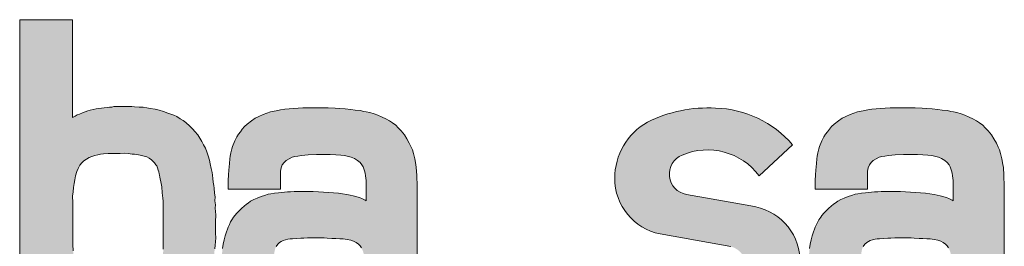
# Model space of a CAD drawing. Units: millimetres. Extents: x 6129 to 9697, y 2564 to 4503.
# Drawn here: x 8521 to 8652, y 4430 to 4460 of the extents above; entities that cross this region are included whole.
import ezdxf

# ---------------------------------------------------------------- set-up
doc = ezdxf.new("R2010")
doc.units = ezdxf.units.MM
doc.header["$LTSCALE"] = 8
doc.layers.add('AM_0N', color=7, linetype='Continuous', lineweight=50)
doc.layers.add('Schriftzug', color=50, linetype='Continuous', lineweight=0)

# ---------------------------------------------------------------- blocks, each defined once
blk = doc.blocks.new('mageba logo_DWG New')
at = {"layer": 'Schriftzug'}
h = blk.add_hatch(color=256, dxfattribs=at)
h.paths.add_polyline_path([(135.2759972038039, -31.04268189626964), (128.4688689287686, -31.04268189626964), (128.4688689287686, 11.06500753814544), (135.5238046657432, 11.06500753814544), (135.5238046657432, -1.94208821781649), (135.8565861024254, -1.763199149427237), (136.1378950907165, -1.609865402784635), (136.4192040790113, -1.482088794055016), (136.8155956927294, -1.341533616370725), (137.2119873064512, -1.188199869728123), (137.5572290386044, -1.060423260998505), (137.8768989020427, -0.9837554795922188), (138.2605045814016, -0.8815341926092515), (138.6696821294827, -0.8048682273729355), (139.0277097959952, -0.7409790149249602), (139.3601686658567, -0.6898683714316576), (139.7181994044331, -0.6643130496886442), (140.1529488212309, -0.6259791589836823), (140.4470468159489, -0.5748685154940176), (140.7411417386029, -0.5493131937473663), (141.0096647925347, -0.4982007340877317), (141.5083500252586, -0.4982007340877317), (141.8663807638368, -0.4598686595527397), (142.2627693054947, -0.4598686595527397), (142.5952281753525, -0.4726454123410804), (142.914898038789, -0.4726454123410804), (143.4007942650896, -0.4982007340877317), (143.7588250036679, -0.523757872000715), (144.371053757277, -0.5504573805628752), (144.9056329969826, -0.5806966035816004), (145.3998637355144, -0.6411714172754728), (145.843660383618, -0.7318836378144624), (146.4992759106426, -0.8528350813721772), (147.0540232568019, -0.963706783924863), (147.6087736750269, -1.135053300171421), (148.2240407008812, -1.356794889103185), (148.5972351520977, -1.487824257495959), (148.9906007818317, -1.639013107902429), (149.3922271942429, -1.828890002070693), (149.8466501150397, -2.104103254911024), (150.259762978334, -2.351794274381973), (150.6177937169123, -2.627007527225942), (151.1272987624197, -3.108630265654938), (151.5266395585022, -3.493928819629218), (151.81581917722, -3.796662489668961), (152.1876189109425, -4.250764810902183), (152.4630264624502, -4.677344898762385), (152.7384340139579, -5.145208336674841), (152.9725315079613, -5.558027307852171), (153.2066290019648, -6.025890745768265), (153.4135110724965, -6.526677705292968), (153.5833440396236, -7.035822677091346), (153.7531800788147, -7.629824538798857), (153.850229682932, -8.11472364709698), (153.9958025530796, -8.7208484405528), (154.0928490851329, -9.254237459681462), (154.1656355202067, -9.630033814570197), (154.2020302737728, -10.06644482821139), (154.262685124324, -10.52709807300926), (154.3354715593978, -10.98775313397709), (154.3718632409, -11.36076348477582), (154.4426835544, -11.99768506530017), (154.5017009943258, -12.51665914670593), (154.4780921751171, -13.0120430018178), (154.5371096150448, -13.57819571963773), (154.5253067414724, -13.99101469081506), (154.5972483586811, -14.88919952586366), (154.5697042242591, -15.82501539400255), (154.5421631619029, -16.59568696490896), (154.5421631619029, -17.33883448627603), (154.5972483586811, -17.94436357611994), (154.5421631619029, -18.49484275071882), (154.5119002499923, -18.90750916365141), (154.4684520352748, -19.42852643580409), (154.4032781771712, -19.84099851859355), (154.4032781771712, -20.21005325211445), (154.3598299624573, -20.69850660422162), (154.2837963547208, -21.11097868701472), (154.262070711331, -21.54516126061208), (154.1968968532274, -21.95763334340518), (154.1317229951237, -22.35925018079433), (154.0882747804098, -22.77172226358744), (154.003015761602, -23.19083062991558), (153.9682614907215, -23.60758342433837), (153.8292444071994, -24.12852260120053), (153.7597389375005, -24.42372098377382), (153.6605880409516, -24.76309769066575), (153.5425255125119, -25.08894030206648), (153.4300879350139, -25.34736669975246), (153.2895378910762, -25.68444595216351), (153.1602346769541, -25.95410717468621), (153.0140627541405, -26.21253538854216), (152.8341595580787, -26.55523205337158), (152.6862764950856, -26.82619910180438), (152.535296790611, -27.07927869633204), (152.4232770139461, -27.28368857924579), (152.2333343095997, -27.55136836078964), (152.0092978283355, -27.82391547673251), (151.8388350878922, -28.04779288105783), (151.5807079017795, -28.32520733139245), (151.4015880822808, -28.49684080242878), (151.2142289845651, -28.69392062503539), (151.1304107642245, -28.83680231591279), (150.9578436592838, -28.9451967631976), (150.8592334461646, -29.07329846627545), (150.6620130199299, -29.19647290136345), (150.5042379077659, -29.3442836764043), (150.3070174815311, -29.47731264747199), (149.9618863437154, -29.6891724578818), (149.705501018434, -29.86654502469537), (149.4540463574122, -30.00450126375654), (149.0171464951436, -30.22203478783922), (148.5214135168426, -30.48152182854392), (148.0807595911938, -30.6781022045252), (147.6479762959698, -30.82750394408868), (147.1443726872458, -30.96117765535018), (146.6722454560913, -31.07126295648413), (146.2079888553635, -31.14989583334682), (145.5470095029195, -31.22066469605124), (144.9004903602399, -31.27644289528689), (144.3069489777772, -31.35882071376182), (143.548532941033, -31.39177147791634), (142.7571444310815, -31.40824776807858), (141.718442403675, -31.4411985322331), (140.9930019121966, -31.40824776807858), (139.8553793931133, -31.30939365944505), (139.311298256489, -31.21053955080788), (138.6682935561221, -31.06225838785394), (137.9923163825497, -30.9469298052245), (137.3328239095463, -30.78217416827829), (137.0016245863226, -30.67144775929046), (136.740253299613, -30.59149271099886), (136.5215529951838, -30.50087674744282), (136.2815171996153, -30.36761893900984), (136.041481404045, -30.25035068730358), (135.7961125037073, -30.08511013308453), (135.5240719353951, -29.88255637545444), (135.2680337534548, -29.71731582123539)])
h.paths.add_polyline_path([(135.5323265739407, -13.26759621927704), (135.5106869483679, -12.41574731796936), (135.5736366314432, -11.83910985333569), (135.6470774163517, -11.27295713551575), (135.7205212733261, -10.71728916450957), (135.814947333969, -10.22452604205682), (135.9244541614971, -9.689991019942681), (136.0765828182666, -9.129408494136442), (136.276254752338, -8.7208484405528), (136.475926686413, -8.30278618788725), (136.7516629488691, -7.979738661422743), (137.0178880982148, -7.694696298975032), (137.3506726069591, -7.466661682548875), (137.7405084340571, -7.248129265208263), (138.1018170659463, -7.124611574075971), (138.4916498209805, -7.001093882943678), (138.8624664939198, -6.8870765747306), (139.2427912079038, -6.830068828709045), (139.6516431170967, -6.792061848525918), (140.2411447341401, -6.744556301593548), (140.7165529306694, -6.735054102504364), (141.2644157792583, -6.724732810947899), (141.8467072598414, -6.724732810947899), (142.4132605516388, -6.709006598812266), (142.9168641603628, -6.724732810947899), (143.4676792633763, -6.803365687810583), (143.7666956340927, -6.834818112085486), (144.0657089327433, -6.88199856466963), (144.5063628583939, -6.944903413223074), (145.0571779614074, -7.070714926496294), (145.4034058264151, -7.180800227630243), (145.7024191250639, -7.353792193491245), (146.0313297598968, -7.565581173286773), (146.2665792782591, -7.783031153572665), (146.4312511762546, -7.988726884526841), (146.5959230742519, -8.217931114144449), (146.7253092341289, -8.394241221772972), (146.8370525249447, -8.641076825384516), (146.91350700558, -8.934927610156592), (146.9899645582791, -9.175886089102278), (147.0722989712431, -9.45210549987678), (147.1134677137579, -9.61666135816995), (147.1487534518783, -9.863496961785131), (147.20168513112, -10.08094694207102), (147.2735560908368, -10.50268875424808), (147.406668665506, -11.18678897119025), (147.4637199838617, -11.9659039143371), (147.5397843122446, -12.669008529454), (147.5968325585327, -13.06806820011479), (147.5968325585327, -13.50513303479238), (147.5968325585327, -19.44285419738662), (147.5994714623321, -19.75247296619273), (147.5605361110429, -19.98592158405154), (147.5345802342035, -20.18694612691979), (147.5216007597519, -20.44633327829797), (147.4761741352049, -20.75111195525096), (147.4437300571735, -20.95213831429282), (147.424262381528, -21.12722432364171), (147.3853270302388, -21.30231033299424), (147.3444931428021, -21.51884677999624), (147.2997669490651, -21.82612087391317), (147.2494495971023, -22.05517980996592), (147.2047234033635, -22.32893286248873), (147.1376356487908, -22.5300572946835), (147.0815274543802, -22.71714092008551), (146.9991131677252, -22.93886616349118), (146.9230396231469, -23.12891740994019), (146.8216092543953, -23.31263385699276), (146.7201758135816, -23.50901990283091), (146.5616879823483, -23.71807554745465), (146.4158785632007, -23.87645098076973), (146.2890882982138, -24.04116302964758), (146.1115813128199, -24.23754907548573), (145.9578367498834, -24.36292470806802), (145.763755974036, -24.48683287565655), (145.5858526922602, -24.58919037535452), (145.3540346704576, -24.70770996788269), (145.0629165787504, -24.82623137658084), (144.8418815049517, -24.88549117284492), (144.4806803953361, -24.99323543142964), (144.1302591616623, -25.06327056164082), (143.8660984399685, -25.07943265447102), (143.3352333268012, -25.11322793746513), (143.1005767169736, -25.13344190456337), (142.8456905593939, -25.16174327466797), (142.5058403012426, -25.18600003518804), (141.8512969248914, -25.19284336205237), (141.2021204460216, -25.17842842432947), (140.2788481873831, -25.16401167043659), (139.5719691123868, -25.14959673271369), (139.0959065660209, -25.0919315333158), (138.6775496878436, -25.04868490398076), (138.2014871414758, -24.87569293811976), (137.9129649446586, -24.74594941777104), (137.6100163307965, -24.55854251418714), (137.3070677169308, -24.39996730222265), (137.0906745332868, -24.1693137693037), (136.9241194594724, -23.99320888883449), (136.7060888652031, -23.63772457420055), (136.4651068736275, -23.25930748664905), (136.2929790739763, -22.88088858293122), (136.1437995995693, -22.52540608446361), (136.0749454076431, -22.21579094799745), (135.9372431679221, -21.86030663335987), (135.9028176079919, -21.55069149689371), (135.8110150908215, -21.21814358751362), (135.7536381335849, -20.86265927287604), (135.6847839416587, -20.42690571261483), (135.6319966494684, -20.14628753919169), (135.5821616117028, -19.6607327936872), (135.5323265739407, -18.85147488451184)], flags=16)
h = blk.add_hatch(color=256, dxfattribs=at)
h.paths.add_polyline_path([(181.4397200721105, -11.14053658124612), (181.3982041862546, -9.61462361593658), (181.318140029296, -8.603643754780933), (181.245356666288, -8.189070363816427), (181.1216231059334, -7.432653907715576), (180.95422014219, -6.724111680963688), (180.7868171784467, -6.222258629910357), (180.6339727305422, -5.887689323819359), (180.37922788795, -5.359796033750172), (180.0589804763022, -4.777938897826971), (179.731452270702, -4.26153832867567), (179.3093075364304, -3.737867632811685), (178.9017182459174, -3.316020482794556), (178.5741900403336, -2.981451176707196), (178.1520453060621, -2.646883686786168), (177.7444560155654, -2.385046522686025), (177.2677268311018, -2.130486749971169), (176.7582402179833, -1.890469046851649), (176.1905256856298, -1.635905641800491), (175.7028722381692, -1.454076194910158), (175.1133245401543, -1.286790633777855), (174.6547850523129, -1.192239030806377), (174.298145959161, -1.126780647868145), (173.8832789467815, -1.024955285847682), (173.1663603634988, -0.952221327686857), (172.5840903873723, -0.872217242816987), (171.8198620037219, -0.792211341777147), (171.1284139110139, -0.7267511426653073), (170.4958480873793, -0.6903859797530458), (169.5569359460369, -0.6540190006744524), (168.5670766794137, -0.6467470577954373), (167.5626588969499, -0.6394732987464522), (166.2161574651036, -0.6612927597234375), (165.5756626418115, -0.6976597388056689), (164.9497201902232, -0.7267511426653073), (164.3850070653334, -0.7776638236755389), (163.7809008514832, -0.8503977818363637), (163.2350225568553, -0.9304018667062337), (162.6381971369483, -1.046774746828305), (161.8885211250144, -1.206784732738015), (161.4008707496214, -1.366796534817695), (160.9132203742301, -1.541354038829013), (160.3455058418767, -1.788643684831186), (159.8542181415742, -2.043207089882344), (159.3520092503422, -2.385050155025965), (158.7915755119429, -2.821443006967456), (158.4349333467253, -3.156012313058454), (158.1292413788542, -3.497853562028467), (157.8744996083278, -3.832422868123103), (157.623398234773, -4.175718868904369), (157.3904927019757, -4.53210763597599), (157.1430255812702, -5.026686927976698), (156.8227781696223, -5.80492284506181), (156.7208808469986, -6.1249446330512), (156.5971472866458, -6.626797684104531), (156.5170862017512, -7.070466111268615), (156.4734137262931, -7.46322004124886), (156.4151888791275, -8.052632442504546), (156.327847000277, -8.939967480655469), (156.2914553187729, -9.58728481569051), (156.2259496776533, -10.32915556986336), (156.2407863793342, -11.49286984170976), (163.2051098603515, -11.49286984170976), (163.2051098603515, -9.66728890056038), (163.2232995569721, -9.099979282738786), (163.3106414358226, -8.656310855574702), (163.4562081618387, -8.256283166545472), (163.7182307263174, -7.907168158522836), (163.980250218734, -7.652604753471678), (164.3732840654538, -7.419860809401143), (164.7663179121737, -7.230757603458187), (165.1084015615488, -7.143477943369362), (165.5087131301589, -7.070745801378507), (166.0036412274385, -6.998013659387652), (166.4549029933914, -6.939827219328436), (166.8988839653921, -6.903462056416174), (168.0088302512486, -6.874368836386566), (168.9113507111069, -6.852549375405943), (169.8575405743359, -6.874368836386566), (170.6035700451685, -6.896188297367189), (171.2513456624074, -6.947100978377421), (171.7681099974252, -6.998013659387652), (172.2994328482728, -7.114386539506086), (172.6560750134904, -7.23803136251081), (173.063664303987, -7.41258886651849), (173.493086760147, -7.674424214452301), (173.8133372438569, -7.921713860454474), (174.0753598083393, -8.256283166545472), (174.2172830653144, -8.496300869664992), (174.3337358317131, -8.779955678575789), (174.4065191947211, -9.04179284267957), (174.4865833516815, -9.36181463066896), (174.5375304769605, -9.689110177710972), (174.5884806743052, -10.01640572475299), (174.6321500776976, -10.33642932891598), (174.6321500776976, -13.01806178770858), (174.4793056297949, -12.93078212761975), (174.1299411864675, -12.76349838265742), (173.7369104118079, -12.59621282152875), (173.3948236903689, -12.48711551662927), (172.9144510368624, -12.35619693457556), (172.499584024481, -12.2543715725551), (172.0774392901949, -12.18891318961323), (171.5024470359676, -12.10163352952441), (170.9274547817295, -12.02890138753719), (170.276041839561, -11.97071494747433), (169.6646579038243, -11.91253032358509), (168.9368212016543, -11.86888958545387), (168.2963233063201, -11.83252442254525), (167.5903197698426, -11.79615744346302), (167.1063128634851, -11.78888368441403), (166.4075870488905, -11.76706422343341), (165.7015835124112, -11.77433798248239), (165.0319747294889, -11.79615744346665), (164.5661575197701, -11.81070496156462), (164.1512905073905, -11.83979636542426), (163.7546224078214, -11.86888958545387), (163.3543108392114, -11.89798280548348), (162.9394438268173, -11.94889548649371), (162.4226764197538, -12.00708192655657), (161.9204706005876, -12.08708782759641), (161.5711061572601, -12.15981996958726), (161.0761780599769, -12.30528425356533), (160.635840557019, -12.45074853754704), (160.0972399842867, -12.65439926158797), (159.6678144560592, -12.83623052464827), (159.2383889278353, -13.07624641160146), (158.9035860724107, -13.32353605759999), (158.6706774675476, -13.48354604351334), (158.364985499682, -13.73810763239453), (158.0665712536902, -13.99267103744569), (157.7536015639307, -14.3199665844877), (157.3969593987131, -14.66180964962768), (157.1349368342344, -14.98183143762071), (156.9748146644415, -15.20002786359328), (156.7326099910115, -15.57219369554878), (156.5797624710431, -15.83402904347895), (156.4050817854113, -16.17587210862257), (156.2595150593952, -16.52498711664521), (156.1576177367697, -16.794096223628), (156.0193287326438, -17.15048499069962), (155.8373703251236, -17.69597514754059), (155.6990782489302, -18.21964765957455), (155.5899032044181, -18.7796871506871), (155.4952836036828, -19.38336193142095), (155.4297779625631, -20.04522678455396), (155.3642753935073, -20.88892108457731), (155.3351614338899, -21.34713339750306), (155.3278806399376, -21.76898054751291), (155.3351614338899, -22.17628199559476), (155.356994599555, -22.57630968462763), (155.3861085591707, -23.00543059368647), (155.4225002406747, -23.46364109044225), (155.466172716131, -23.98004165959355), (155.51711984141, -24.46734719254528), (155.5607892448024, -24.76554951956132), (155.6262948859221, -25.10011882564868), (155.7136367647709, -25.46378135177292), (155.8009755715539, -25.76925743783431), (155.9247091319048, -26.22019417553747), (156.1139483333791, -26.72932098563979), (156.2667927812836, -27.04934277362918), (156.419640301252, -27.3257256396646), (156.630712668386, -27.66029494575196), (156.849062757412, -27.95849545659803), (157.1183630437808, -28.30761046461703), (157.3731078863675, -28.5985390325659), (157.6205719350128, -28.88219565766121), (157.8753167775321, -29.11493960174266), (158.1373362700178, -29.3549554886813), (158.4357505160042, -29.60951889373246), (158.7778341653793, -29.86408229878361), (159.170868012101, -30.11137194478579), (159.428973693759, -30.26410635547654), (159.8074520966766, -30.44593761851866), (160.1568134679692, -30.61322317966915), (160.5862389961949, -30.78778068368047), (161.0374976900803, -30.93324496766218), (161.5688205409315, -31.05688979066326), (161.9036233963543, -31.11507623072248), (162.318493480805, -31.21690159274294), (162.7115242554555, -31.2896337347338), (163.1627860214139, -31.33327265669504), (163.4830334330618, -31.36963963577364), (163.7596114413136, -31.40600479868226), (164.2436214197296, -31.44236814542455), (164.6948801136023, -31.46418760640518), (165.2407584082393, -31.49328082643478), (165.9467619447187, -31.50782834453639), (166.4744382544704, -31.50782834453639), (167.0057611053126, -31.52237404646439), (167.4934145527441, -31.52964780551702), (168.0611260130536, -31.53691974839603), (168.5487794605178, -31.551467266494), (168.8690268721657, -31.551467266494), (169.16016339626, -31.53691974839603), (169.5095247675272, -31.52964780551702), (169.8297752512335, -31.50055458548377), (170.1427449409966, -31.46418760640518), (170.3974867115248, -31.44964190447354), (170.6376730382781, -31.40600298251593), (170.8887744118292, -31.37690976248268), (171.281805186487, -31.31872332242347), (171.6166111139719, -31.27508440046222), (172.0897060455864, -31.19507849942602), (172.5700786990928, -31.10779883933355), (172.9558348239261, -30.97688207345345), (173.2469682759547, -30.86050919333502), (173.6836715260706, -30.69322544837269), (174.0111997316708, -30.53321364628937), (174.2877777399281, -30.41684258234091), (174.4691893198833, -30.29368630894896), (174.4691893198833, -31.31229953072398), (181.4397200721105, -31.31229953072398)])
h.paths.add_polyline_path([(162.49236006922, -23.31538172152068), (162.4054943604406, -22.91608776498833), (162.3446889787083, -22.51679380845235), (162.2838835969742, -22.07409884817389), (162.2665110696307, -21.65744412690401), (162.2404507425854, -21.44043547581896), (162.2471386280013, -21.28391980012384), (162.2459059142584, -21.27587198944093), (162.2756166701693, -20.8305058071528), (162.3350211902816, -20.29624684281225), (162.416701253409, -19.80650945883099), (162.5058095696113, -19.41323610435575), (162.6394689718454, -19.10158504182255), (162.8548084372087, -18.80477571685697), (163.1072738076, -18.58216781504962), (163.3300415260383, -18.42634228378301), (163.5750817154258, -18.30019659530808), (163.8646760629126, -18.20373438197203), (164.2136749305118, -18.12211209002999), (164.5181227120738, -18.0775905096707), (164.8225674215719, -18.06274877210308), (165.3969544790125, -18.02533567936189), (165.9077006387852, -17.99916285996733), (166.3267733080829, -17.97953188329484), (166.8309728973909, -17.96644456551803), (167.4006535513345, -17.95335906390392), (167.9244959240095, -17.95335906390392), (168.441788654196, -17.95335906390392), (169.0245655210365, -17.96644456551439), (169.4174457645058, -17.99261920107892), (170.0787999088789, -18.03187933825393), (170.5989066505572, -18.03991407234207), (171.1225862037936, -18.06898549833932), (171.5492837383317, -18.09805874050289), (172.1117511837365, -18.17558557010852), (172.577242754578, -18.27249456115533), (172.965152396946, -18.38878389747697), (173.3142680030141, -18.553528637407), (173.6052017708244, -18.78610912621662), (173.8379475562451, -19.02838069575228), (174.0222038683532, -19.29003442672547), (174.1482721980738, -19.58075958369591), (174.2355526356241, -19.79395972723796), (174.3131345640977, -20.11375812637198), (174.3450133821771, -20.41000080644153), (174.3971309642056, -20.80929476297388), (174.4231912912528, -21.22594948424376), (174.4492516183, -21.58184243702635), (174.4492516183, -21.89433256988923), (174.4318790909565, -22.22418528365961), (174.379758436864, -22.56271565554198), (174.3441747084435, -22.8596648255625), (174.2679567768118, -23.126234927513), (174.172685898302, -23.4023253902451), (174.0297795805418, -23.70697511916296), (173.8773467893443, -23.92594341719087), (173.7058610512686, -24.14490989905244), (173.4962632753122, -24.36387819708398), (173.2390331321694, -24.57332613433027), (172.9722765155857, -24.7542111730545), (172.7245728458802, -24.86845550246289), (172.4197041914176, -24.97317947108604), (172.0957856621444, -25.07790343970919), (171.8099730266222, -25.14454596519499), (171.5051074442217, -25.20166812989919), (171.1618502660331, -25.23652950442192), (170.8852845460278, -25.27768935494532), (170.6616781538578, -25.3129720808065), (170.3968815147273, -25.34825299049407), (170.0143971390789, -25.36001268833206), (169.5907225164556, -25.37765314317585), (169.1312798415165, -25.38351210614564), (168.4330424852451, -25.39212619832688), (167.8382507723509, -25.39212619832688), (167.3210379158591, -25.39212619832688), (166.726246202963, -25.37489801396805), (165.7090609185252, -25.36628392179045), (165.1487500627227, -25.34044164525403), (164.5367148492078, -25.27152890782963), (164.1746689217289, -25.21123026258283), (163.8039997079068, -25.10786115644441), (163.5367730653852, -24.98726386595081), (163.381609208438, -24.86666657545356), (163.2092049229414, -24.74606928495996), (163.0109399946195, -24.55655925703832), (162.8832496145988, -24.38305876370578), (162.7008334694019, -24.03584710137511), (162.6139677606225, -23.77543744654031)], flags=16)
h = blk.add_hatch(color=256, dxfattribs=at)
edge = h.paths.add_edge_path()
edge.add_arc((220.776030275767, -14.80463786274049), 14.12039458204889, 40.86696779307292, 88.30991098597067)
edge.add_arc((220.197443730056, -18.86940583322212), 18.20623178182958, 86.86699300861318, 116.3231055238706)
edge.add_arc((216.3471323533904, -10.0332767589789), 8.591697734399691, 119.4400417386437, 179.9999836440127)
edge.add_arc((215.3161286252616, -10.03327561733022), 7.560694006272231, 179.9999900651864, 258.4491581565147)
edge.add_line((213.80219491969, -17.44084597417532), (223.2027270667927, -19.09841342472623))
edge.add_arc((222.5189421378764, -21.76136791454337), 2.749343275008135, -4.896880308293589, 75.59890140078642, ccw=False)
edge.add_arc((221.8644547121839, -21.45484238241625), 3.436679093759248, 296.6624095867699, 350.9391982582244, ccw=False)
edge.add_arc((219.1845478806572, -15.87908525393505), 9.62270146252963, 217.3573202849705, 296.02479701533144, ccw=False)
edge.add_line((211.5357816221276, -21.71798567776204), (206.0370950721117, -25.84200059027546))
edge.add_arc((217.03523732947, -17.59499640798822), 13.74671637503963, 216.8645542838888, 258.2009878287295)
edge.add_arc((218.2657747680023, -14.34988830815564), 17.18339546880083, 256.3968618929126, 309.3894585172994)
edge.add_line((229.1701570395689, -27.63008134563643), (229.2915772522097, -27.51781586304764))
edge.add_arc((222.9203999369893, -20.30640247488918), 9.622701462526773, 311.4601222035853, 354.2938765126639)
edge.add_line((232.4954204276182, -21.26315011193219), (232.4677111355081, -20.68918749412671))
edge.add_arc((224.9246175035078, -21.20477678360839), 7.560694006274448, 3.910227589800571, 82.66449062829983)
edge.add_line((225.8899617438292, -13.70596325384395), (217.2996405814233, -12.19125785996141))
edge.add_arc((217.7851992800079, -9.485131256482418), 2.749343275007531, 112.2602363109659, 259.8276958588013, ccw=False)
edge.add_arc((220.1129470642281, -14.84420118535127), 8.591697734399974, 36.86634408405189, 113.08836780842961, ccw=False)
edge.add_line((226.9866249597617, -9.689608849603246), (231.4543077816479, -5.565593937092103))
h = blk.add_hatch(color=256, dxfattribs=at)
h.paths.add_polyline_path([(259.6628176435952, -11.14053658124612), (259.6213017577393, -9.61462361593658), (259.5412376007807, -8.603643754780933), (259.4684542377709, -8.189070363816427), (259.3447206774181, -7.432653907715576), (259.1773177136747, -6.724111680963688), (259.0099147499313, -6.222258629910357), (258.8570703020268, -5.887689323819359), (258.6023254594329, -5.359796033750172), (258.282078047785, -4.777938897826971), (257.9545498421867, -4.26153832867567), (257.5324051079133, -3.737867632811685), (257.1248158173985, -3.316020482794556), (256.7972876118183, -2.981451176707196), (256.3751428775431, -2.646883686786168), (255.9675535870501, -2.385046522686025), (255.4908244025864, -2.130486749971169), (254.9813377894679, -1.890469046851649), (254.4136232571127, -1.635905641800491), (253.9259698096539, -1.454076194910158), (253.336422111639, -1.286790633777855), (252.8778826237976, -1.192239030806377), (252.5212435306457, -1.126780647868145), (252.1063765182644, -1.024955285847682), (251.3894579349835, -0.952221327686857), (250.807187958857, -0.872217242816987), (250.0429595752066, -0.792211341777147), (249.3515114824986, -0.7267511426653073), (248.718945658864, -0.6903859797530458), (247.7800335175216, -0.6540190006744524), (246.7901742508966, -0.6467470577954373), (245.7857564684346, -0.6394732987464522), (244.4392550365883, -0.6612927597234375), (243.7987602132962, -0.6976597388056689), (243.1728177617078, -0.7267511426653073), (242.6081046368163, -0.7776638236755389), (242.0039984229661, -0.8503977818363637), (241.4581201283381, -0.9304018667062337), (240.861294708433, -1.046774746828305), (240.1116186964973, -1.206784732738015), (239.6239683211061, -1.366796534817695), (239.1363179457112, -1.541354038829013), (238.5686034133614, -1.788643684831186), (238.0773157130589, -2.043207089882344), (237.5751068218251, -2.385050155025965), (237.014673083424, -2.821443006967456), (236.65803091821, -3.156012313058454), (236.3523389503389, -3.497853562028467), (236.0975971798107, -3.832422868123103), (235.8464958062577, -4.175718868904369), (235.6135902734604, -4.53210763597599), (235.3661231527531, -5.026686927976698), (235.045875741107, -5.80492284506181), (234.9439784184815, -6.1249446330512), (234.8202448581287, -6.626797684104531), (234.7401837732323, -7.070466111268615), (234.6965112977778, -7.46322004124886), (234.6382864506104, -8.052632442504546), (234.5509445717616, -8.939967480655469), (234.5145528902576, -9.58728481569051), (234.4490472491379, -10.32915556986336), (234.4638839508189, -11.49286984170976), (241.4282074318344, -11.49286984170976), (241.4282074318344, -9.66728890056038), (241.4463971284567, -9.099979282738786), (241.5337390073037, -8.656310855574702), (241.6793057333216, -8.256283166545472), (241.9413282978021, -7.907168158522836), (242.203347790215, -7.652604753471678), (242.5963816369367, -7.419860809401143), (242.9894154836584, -7.230757603458187), (243.3314991330335, -7.143477943369362), (243.7318107016436, -7.070745801378507), (244.2267387989214, -6.998013659387652), (244.6780005648761, -6.939827219328436), (245.1219815368768, -6.903462056416174), (246.2319278227314, -6.874368836386566), (247.1344482825916, -6.852549375405943), (248.0806381458169, -6.874368836386566), (248.8266676166531, -6.896188297367189), (249.4744432338921, -6.947100978377421), (249.9912075689062, -6.998013659387652), (250.5225304197556, -7.114386539506086), (250.8791725849733, -7.23803136251081), (251.2867618754717, -7.41258886651849), (251.7161843316298, -7.674424214452301), (252.0364348153416, -7.921713860454474), (252.298457379824, -8.256283166545472), (252.4403806367973, -8.496300869664992), (252.5568334031959, -8.779955678575789), (252.629616766204, -9.04179284267957), (252.7096809231662, -9.36181463066896), (252.7606280484451, -9.689110177710972), (252.8115782457899, -10.01640572475299), (252.8552476491823, -10.33642932891598), (252.8552476491823, -13.01806178770858), (252.7024032012778, -12.93078212761975), (252.3530387579503, -12.76349838265742), (251.9600079832926, -12.59621282152875), (251.6179212618517, -12.48711551662927), (251.1375486083471, -12.35619693457556), (250.7226815959639, -12.2543715725551), (250.3005368616796, -12.18891318961323), (249.7255446074487, -12.10163352952441), (249.1505523532142, -12.02890138753719), (248.4991394110439, -11.97071494747433), (247.8877554753089, -11.91253032358509), (247.1599187731372, -11.86888958545387), (246.5194208778048, -11.83252442254525), (245.8134173413273, -11.79615744346302), (245.3294104349698, -11.78888368441403), (244.6306846203734, -11.76706422343341), (243.924681083894, -11.77433798248239), (243.2550723009717, -11.79615744346665), (242.7892550912547, -11.81070496156462), (242.3743880788752, -11.83979636542426), (241.9777199793061, -11.86888958545387), (241.5774084106961, -11.89798280548348), (241.162541398302, -11.94889548649371), (240.6457739912385, -12.00708192655657), (240.1435681720723, -12.08708782759641), (239.794203728743, -12.15981996958726), (239.2992756314598, -12.30528425356533), (238.8589381285019, -12.45074853754704), (238.3203375557714, -12.65439926158797), (237.8909120275421, -12.83623052464827), (237.4614864993182, -13.07624641160146), (237.1266836438954, -13.32353605759999), (236.8937750390323, -13.48354604351334), (236.5880830711649, -13.73810763239453), (236.2896688251731, -13.99267103744569), (235.9766991354136, -14.3199665844877), (235.6200569701978, -14.66180964962768), (235.3580344057191, -14.98183143762071), (235.1979122359262, -15.20002786359328), (234.9557075624944, -15.57219369554878), (234.8028600425278, -15.83402904347895), (234.628179356896, -16.17587210862257), (234.4826126308799, -16.52498711664521), (234.3807153082525, -16.794096223628), (234.2424263041266, -17.15048499069962), (234.0604678966083, -17.69597514754059), (233.9221758204149, -18.21964765957455), (233.8130007759028, -18.7796871506871), (233.7183811751675, -19.38336193142095), (233.652875534046, -20.04522678455396), (233.5873729649902, -20.88892108457731), (233.5582590053746, -21.34713339750306), (233.5509782114223, -21.76898054751291), (233.5582590053746, -22.17628199559476), (233.5800921710379, -22.57630968462763), (233.6092061306554, -23.00543059368647), (233.6455978121594, -23.46364109044225), (233.6892702876139, -23.98004165959355), (233.7402174128947, -24.46734719254528), (233.7838868162871, -24.76554951956132), (233.8493924574068, -25.10011882564868), (233.9367343362537, -25.46378135177292), (234.0240731430385, -25.76925743783431), (234.1478067033895, -26.22019417553747), (234.3370459048638, -26.72932098563979), (234.4898903527665, -27.04934277362918), (234.6427378727349, -27.3257256396646), (234.8538102398707, -27.66029494575196), (235.0721603288948, -27.95849545659803), (235.3414606152655, -28.30761046461703), (235.5962054578522, -28.5985390325659), (235.8436695064956, -28.88219565766121), (236.098414349015, -29.11493960174266), (236.3604338415025, -29.3549554886813), (236.6588480874889, -29.60951889373246), (237.000931736864, -29.86408229878361), (237.3939655835838, -30.11137194478579), (237.6520712652418, -30.26410635547654), (238.0305496681613, -30.44593761851866), (238.3799110394521, -30.61322317966915), (238.8093365676759, -30.78778068368047), (239.2605952615631, -30.93324496766218), (239.7919181124162, -31.05688979066326), (240.126720967839, -31.11507623072248), (240.5415910522897, -31.21690159274294), (240.9346218269384, -31.2896337347338), (241.3858835928986, -31.33327265669504), (241.7061310045465, -31.36963963577364), (241.9827090127983, -31.40600479868226), (242.4667189912125, -31.44236814542455), (242.917977685087, -31.46418760640518), (243.463855979724, -31.49328082643478), (244.1698595162034, -31.50782834453639), (244.6975358259533, -31.50782834453639), (245.2288586767936, -31.52237404646439), (245.7165121242288, -31.52964780551702), (246.2842235845383, -31.53691974839603), (246.7718770319989, -31.551467266494), (247.0921244436504, -31.551467266494), (247.3832609677447, -31.53691974839603), (247.7326223390119, -31.52964780551702), (248.0528728227182, -31.50055458548377), (248.3658425124813, -31.46418760640518), (248.6205842830095, -31.44964190447354), (248.8607706097609, -31.40600298251593), (249.1118719833139, -31.37690976248268), (249.5049027579698, -31.31872332242347), (249.8397086854566, -31.27508440046222), (250.3128036170692, -31.19507849942602), (250.7931762705775, -31.10779883933355), (251.1789323954108, -30.97688207345345), (251.4700658474376, -30.86050919333502), (251.9067690975553, -30.69322544837269), (252.2342973031555, -30.53321364628937), (252.5108753114109, -30.41684258234091), (252.692286891368, -30.29368630894896), (252.692286891368, -31.31229953072398), (259.6628176435952, -31.31229953072398)])
h.paths.add_polyline_path([(240.7154576407047, -23.31538172152068), (240.6285919319234, -22.91608776498833), (240.5677865501912, -22.51679380845235), (240.5069811684589, -22.07409884817389), (240.4896086411154, -21.65744412690401), (240.4635483140682, -21.44043547581896), (240.4702361994823, -21.28391980012384), (240.4690034857413, -21.27587198944093), (240.4987142416539, -20.8305058071528), (240.5581187617645, -20.29624684281225), (240.6397988248937, -19.80650945883099), (240.7289071410942, -19.41323610435575), (240.8625665433283, -19.10158504182255), (241.0779060086934, -18.80477571685697), (241.3303713790847, -18.58216781504962), (241.5531390975229, -18.42634228378301), (241.7981792869105, -18.30019659530808), (242.0877736343955, -18.20373438197203), (242.4367725019947, -18.12211209002999), (242.7412202835567, -18.0775905096707), (243.0456649930529, -18.06274877210308), (243.6200520504954, -18.02533567936189), (244.1307982102699, -17.99916285996733), (244.5498708795676, -17.97953188329484), (245.0540704688756, -17.96644456551803), (245.6237511228173, -17.95335906390392), (246.1475934954924, -17.95335906390392), (246.6648862256789, -17.95335906390392), (247.2476630925194, -17.96644456551439), (247.6405433359905, -17.99261920107892), (248.3018974803636, -18.03187933825393), (248.8220042220419, -18.03991407234207), (249.3456837752783, -18.06898549833932), (249.7723813098164, -18.09805874050289), (250.3348487552212, -18.17558557010852), (250.8003403260627, -18.27249456115533), (251.1882499684307, -18.38878389747697), (251.5373655744988, -18.553528637407), (251.8282993423054, -18.78610912621662), (252.061045127728, -19.02838069575228), (252.2453014398379, -19.29003442672547), (252.3713697695566, -19.58075958369591), (252.4586502071088, -19.79395972723796), (252.5362321355824, -20.11375812637198), (252.5681109536599, -20.41000080644153), (252.6202285356885, -20.80929476297388), (252.6462888627357, -21.22594948424376), (252.6723491897828, -21.58184243702635), (252.6723491897828, -21.89433256988923), (252.6549766624412, -22.22418528365961), (252.6028560083469, -22.56271565554198), (252.5672722799263, -22.8596648255625), (252.4910543482947, -23.126234927513), (252.3957834697867, -23.4023253902451), (252.2528771520265, -23.70697511916296), (252.1004443608272, -23.92594341719087), (251.9289586227533, -24.14490989905244), (251.7193608467969, -24.36387819708398), (251.4621307036523, -24.57332613433027), (251.1953740870704, -24.7542111730545), (250.9476704173612, -24.86845550246289), (250.6428017629023, -24.97317947108604), (250.3188832336273, -25.07790343970919), (250.033070598105, -25.14454596519499), (249.7282050157046, -25.20166812989919), (249.3849478375159, -25.23652950442192), (249.1083821175107, -25.27768935494532), (248.8847757253425, -25.3129720808065), (248.619979086212, -25.34825299049407), (248.23749471056, -25.36001268833206), (247.8138200879403, -25.37765314317585), (247.3543774130012, -25.38351210614564), (246.6561400567298, -25.39212619832688), (246.0613483438356, -25.39212619832688), (245.5441354873437, -25.39212619832688), (244.9493437744477, -25.37489801396805), (243.9321584900081, -25.36628392179045), (243.3718476342056, -25.34044164525403), (242.7598124206907, -25.27152890782963), (242.3977664932099, -25.21123026258283), (242.0270972793915, -25.10786115644441), (241.7598706368699, -24.98726386595081), (241.6047067799227, -24.86666657545356), (241.4323024944242, -24.74606928495996), (241.2340375661042, -24.55655925703832), (241.1063471860834, -24.38305876370578), (240.9239310408848, -24.03584710137511), (240.8370653321035, -23.77543744654031)], flags=16)
for p, q in [((231.4543077816488, -5.565593937091762), (226.9866249597617, -9.689608849603246)), ((217.2996405814247, -12.19125785996221), (224.6545004476211, -13.4881180937009)), ((224.6545004476211, -13.4881180937009), (225.8899617438365, -13.70596325384395)), ((213.8021949196918, -17.44084597417896), (223.2027270667932, -19.09841342472646))]:
    blk.add_line(p, q, dxfattribs=at)
for points in [[(128.4688689287686, -31.04268189626964), (128.4688689287686, 11.06500753814544), (135.5238046657432, 11.06500753814544), (135.5238046657432, -1.94208821781649), (135.8565861024254, -1.763199149427237), (136.1378950907165, -1.609865402784635), (136.4192040790113, -1.482088794055016), (136.8155956927294, -1.341533616370725), (137.2119873064512, -1.188199869728123), (137.5572290386044, -1.060423260998505), (137.8768989020427, -0.9837554795922188), (138.2605045814016, -0.8815341926092515), (138.6696821294827, -0.8048682273729355), (139.0277097959952, -0.7409790149249602), (139.3601686658567, -0.6898683714316576), (139.7181994044331, -0.6643130496886442), (140.1529488212309, -0.6259791589836823), (140.4470468159489, -0.5748685154940176), (140.7411417386029, -0.5493131937473663), (141.0096647925347, -0.4982007340877317), (141.5083500252586, -0.4982007340877317), (141.8663807638368, -0.4598686595527397), (142.2627693054947, -0.4598686595527397), (142.5952281753525, -0.4726454123410804), (142.914898038789, -0.4726454123410804), (143.4007942650896, -0.4982007340877317), (143.7588250036679, -0.523757872000715), (144.371053757277, -0.5504573805628752), (144.9056329969826, -0.5806966035816004), (145.3998637355144, -0.6411714172754728), (145.843660383618, -0.7318836378144624), (146.4992759106426, -0.8528350813721772), (147.0540232568019, -0.963706783924863), (147.6087736750269, -1.135053300171421), (148.2240407008812, -1.356794889103185), (148.5972351520977, -1.487824257495959), (148.9906007818317, -1.639013107902429), (149.3922271942429, -1.828890002070693), (149.8466501150397, -2.104103254911024), (150.259762978334, -2.351794274381973), (150.6177937169123, -2.627007527225942), (151.1272987624197, -3.108630265654938), (151.5266395585022, -3.493928819629218), (151.81581917722, -3.796662489668961), (152.1876189109425, -4.250764810902183), (152.4630264624502, -4.677344898762385), (152.7384340139579, -5.145208336674841), (152.9725315079613, -5.558027307852171), (153.2066290019648, -6.025890745768265), (153.4135110724965, -6.526677705292968), (153.5833440396236, -7.035822677091346), (153.7531800788147, -7.629824538798857), (153.850229682932, -8.11472364709698), (153.9958025530796, -8.7208484405528), (154.0928490851329, -9.254237459681462), (154.1656355202067, -9.630033814570197), (154.2020302737728, -10.06644482821139), (154.262685124324, -10.52709807300926), (154.3354715593978, -10.98775313397709), (154.3718632409, -11.36076348477582), (154.4426835544, -11.99768506530017), (154.5017009943258, -12.51665914670593), (154.4780921751171, -13.0120430018178), (154.5371096150448, -13.57819571963773), (154.5253067414724, -13.99101469081506), (154.5972483586811, -14.88919952586366), (154.5697042242591, -15.82501539400255), (154.5421631619029, -16.59568696490896), (154.5421631619029, -17.33883448627603), (154.5972483586811, -17.94436357611994), (154.5421631619029, -18.49484275071882), (154.5119002499923, -18.90750916365141), (154.4684520352748, -19.42852643580409)], [(181.4397200721105, -31.31229953072398), (181.4397200721105, -11.14053658124612), (181.3982041862546, -9.61462361593658), (181.318140029296, -8.603643754780933), (181.245356666288, -8.189070363816427), (181.1216231059334, -7.432653907715576), (180.95422014219, -6.724111680963688), (180.7868171784467, -6.222258629910357), (180.6339727305422, -5.887689323819359), (180.3792278879519, -5.359796033750172), (180.0589804763022, -4.777938897826971), (179.731452270702, -4.26153832867567), (179.3093075364304, -3.737867632811685), (178.9017182459338, -3.316020482798194), (178.5741900403336, -2.981451176707196), (178.1520453060602, -2.646883686786168), (177.7444560155636, -2.385046522686025), (177.2677268311018, -2.130486749971169), (176.7582402179814, -1.890469046851649), (176.1905256856298, -1.635905641800491), (175.7028722381729, -1.454076194910158), (175.1133245401561, -1.286790633777855), (174.6547850523148, -1.192239030806377), (174.2981459591629, -1.126780647868145), (173.8832789467797, -1.024955285847682), (173.1663603634988, -0.952221327686857), (172.5840903873723, -0.872217242816987), (171.8198620037219, -0.792211341777147), (171.1284139110176, -0.7267511426653073), (170.4958480873829, -0.6903859797530458), (169.5569359460351, -0.6540190006744524), (168.5670766794137, -0.6467470577954373), (167.5626588969462, -0.6394732987464522), (166.2161574651054, -0.6612927597234375), (165.5756626418097, -0.6976597388056689), (164.9497201902232, -0.7267511426653073), (164.385007065337, -0.7776638236755389), (163.7809008514814, -0.8503977818363637), (163.2350225568553, -0.9304018667062337), (162.6381971369519, -1.046774746828305), (161.8885211250144, -1.206784732738015), (161.4008707496232, -1.366796534817695), (160.9132203742301, -1.541354038829013), (160.3455058418767, -1.788643684831186), (159.8542181415742, -2.043207089882344), (159.3520092503422, -2.385050155022327), (158.7915755119429, -2.821443006967456), (158.4349333467253, -3.156012313058454), (158.1292413788542, -3.497853562028467), (157.874499608326, -3.832422868119465), (157.623398234773, -4.175718868904369), (157.3904927019757, -4.53210763597599), (157.1430255812702, -5.026686927976698), (156.8227781696223, -5.80492284506181), (156.7208808469986, -6.1249446330512), (156.5971472866458, -6.626797684104531), (156.5170862017512, -7.070466111268615), (156.4734137262931, -7.46322004124886), (156.4151888791275, -8.052632442504546), (156.327847000277, -8.939967480659107), (156.2914553187729, -9.58728481569051), (156.2259496776533, -10.32915556986336), (156.240508193494, -11.47105038072914), (156.2368616523891, -11.49286984170976), (163.2051098603515, -11.49286984170976), (163.2051098603515, -9.66728890056038), (163.2232995569721, -9.099979282738786), (163.3106414358226, -8.656310855574702), (163.4562081618387, -8.256283166545472), (163.7182307263174, -7.907168158522836), (163.980250218734, -7.652604753471678), (164.373284065452, -7.419860809401143), (164.7663179121737, -7.230757603458187), (165.1084015615525, -7.143477943369362), (165.5087131301589, -7.070745801378507), (166.0036412274385, -6.998013659387652), (166.4549029933914, -6.939827219328436), (166.8988839653921, -6.903462056416174), (168.0088302512631, -6.874368836386566), (168.9113507111033, -6.852549375405943), (169.8575405743359, -6.874368836386566), (170.6035700451685, -6.896188297367189), (171.2513456624147, -6.947100978377421), (171.7681099974252, -6.998013659387652), (172.2994328482746, -7.114386539509724), (172.6560750134904, -7.238031362507172), (173.063664303987, -7.41258886651849), (173.4930867601452, -7.674424214452301), (173.8133372438569, -7.921713860454474), (174.0753598083393, -8.256283166545472), (174.2172830653144, -8.496300869664992), (174.3337358317131, -8.779955678575789), (174.4065191947193, -9.04179284267957), (174.4865833516815, -9.36181463066896), (174.5375304769605, -9.689110177710972), (174.5884806743052, -10.01640572475299), (174.6321500776976, -10.33642932891598), (174.6321500776976, -13.01806178770858), (174.4793056297931, -12.93078212761975), (174.1299411864638, -12.76349838265742), (173.7369104118079, -12.59621282152875), (173.3948236903689, -12.48711551662927), (172.9144510368642, -12.35619693457556), (172.4995840244792, -12.2543715725551), (172.0774392902094, -12.18891318961687), (171.5024470359676, -12.10163352952441), (170.9274547817258, -12.02890138753719), (170.2760418395665, -11.97071494747433), (169.6646579038224, -11.91253032358509), (168.936821201678, -11.86888958545387), (168.2963233063183, -11.83252442254525), (167.5903197698372, -11.79615744346302), (167.1063128634851, -11.78888368441403), (166.4075870488941, -11.76706422343341), (165.7015835124148, -11.77433798248239), (165.0319747294998, -11.79615744346302), (164.5661575197737, -11.81070496156462), (164.1512905073869, -11.83979636542426), (163.7546224078214, -11.86888958545387), (163.3543108392132, -11.89798280548348), (162.9394438268282, -11.94889548649371), (162.4226764197556, -12.00708192655657), (161.9204706005876, -12.08708782759641), (161.5711061572583, -12.15981996958726), (161.0761780599787, -12.30528425356533), (160.6358405570209, -12.45074853754704), (160.0972399842831, -12.65439926158797), (159.6678144560574, -12.83623052464827), (159.2383889278353, -13.07624641160146), (158.9035860724107, -13.32353605760363), (158.6706774675476, -13.48354604351334), (158.3649854996747, -13.73810763239453), (158.0665712536902, -13.99267103744569), (157.7536015639307, -14.3199665844877), (157.3969593987131, -14.66180964962768), (157.1349368342344, -14.98183143762071), (156.9748146644415, -15.20002786359328), (156.7326099910115, -15.57219369554878), (156.5797624710431, -15.83402904348259), (156.4050817854113, -16.17587210862257), (156.2595150593952, -16.52498711664521), (156.1576177367715, -16.79409622362436), (156.0193287326438, -17.15048499069599), (155.8373703251236, -17.69597514754059), (155.6990782489302, -18.21964765957455), (155.5899032044181, -18.7796871506871), (155.4952836036828, -19.38336193142095)], [(259.6628176435952, -31.31229953072398), (259.6628176435952, -11.14053658124612), (259.6213017577393, -9.61462361593658), (259.5412376007807, -8.603643754780933), (259.4684542377709, -8.189070363816427), (259.3447206774181, -7.432653907715576), (259.1773177136747, -6.724111680963688), (259.0099147499313, -6.222258629910357), (258.8570703020268, -5.887689323819359), (258.6023254594329, -5.359796033750172), (258.282078047785, -4.777938897826971), (257.9545498421867, -4.26153832867567), (257.5324051079133, -3.737867632811685), (257.1248158174167, -3.316020482798194), (256.7972876118165, -2.981451176707196), (256.3751428775431, -2.646883686786168), (255.9675535870483, -2.385046522686025), (255.4908244025864, -2.130486749971169), (254.9813377894643, -1.890469046851649), (254.4136232571127, -1.635905641800491), (253.9259698096557, -1.454076194910158), (253.336422111639, -1.286790633777855), (252.8778826237976, -1.192239030806377), (252.5212435306457, -1.126780647868145), (252.1063765182626, -1.024955285847682), (251.3894579349835, -0.952221327686857), (250.8071879588533, -0.872217242816987), (250.0429595752066, -0.792211341777147), (249.3515114825022, -0.7267511426653073), (248.7189456588658, -0.6903859797530458), (247.7800335175198, -0.6540190006744524), (246.7901742508966, -0.6467470577954373), (245.7857564684309, -0.6394732987464522), (244.4392550365883, -0.6612927597234375), (243.7987602132926, -0.6976597388056689), (243.1728177617078, -0.7267511426653073), (242.6081046368217, -0.7776638236755389), (242.0039984229661, -0.8503977818363637), (241.4581201283399, -0.9304018667062337), (240.8612947084366, -1.046774746828305), (240.1116186964973, -1.206784732738015), (239.6239683211079, -1.366796534817695), (239.1363179457148, -1.541354038829013), (238.5686034133614, -1.788643684831186), (238.0773157130589, -2.043207089882344), (237.5751068218269, -2.385050155022327), (237.0146730834258, -2.821443006967456), (236.65803091821, -3.156012313058454), (236.3523389503389, -3.497853562028467), (236.0975971798107, -3.832422868119465), (235.8464958062577, -4.175718868904369), (235.6135902734604, -4.53210763597599), (235.3661231527531, -5.026686927976698), (235.045875741107, -5.80492284506181), (234.9439784184815, -6.1249446330512), (234.8202448581287, -6.626797684104531), (234.7401837732323, -7.070466111268615), (234.6965112977778, -7.46322004124886), (234.6382864506104, -8.052632442504546), (234.5509445717616, -8.939967480659107), (234.5145528902576, -9.58728481569051), (234.4490472491379, -10.32915556986336), (234.4636057649768, -11.47105038072914), (234.4599592238701, -11.49286984170976), (241.4282074318344, -11.49286984170976), (241.4282074318344, -9.66728890056038), (241.4463971284567, -9.099979282738786), (241.5337390073037, -8.656310855574702), (241.6793057333216, -8.256283166545472), (241.9413282978021, -7.907168158522836), (242.2033477902169, -7.652604753471678), (242.5963816369367, -7.419860809401143), (242.9894154836584, -7.230757603458187), (243.3314991330335, -7.143477943369362), (243.7318107016436, -7.070745801378507), (244.2267387989232, -6.998013659387652), (244.6780005648761, -6.939827219328436), (245.1219815368768, -6.903462056416174), (246.2319278227478, -6.874368836386566), (247.134448282588, -6.852549375405943), (248.0806381458206, -6.874368836386566), (248.8266676166513, -6.896188297367189), (249.4744432338994, -6.947100978377421), (249.9912075689081, -6.998013659387652), (250.5225304197556, -7.114386539509724), (250.8791725849733, -7.238031362507172), (251.2867618754717, -7.41258886651849), (251.716184331628, -7.674424214452301), (252.0364348153416, -7.921713860454474), (252.2984573798221, -8.256283166545472), (252.4403806367973, -8.496300869664992), (252.5568334031959, -8.779955678575789), (252.629616766204, -9.04179284267957), (252.7096809231662, -9.36181463066896), (252.7606280484451, -9.689110177710972), (252.8115782457899, -10.01640572475299), (252.8552476491823, -10.33642932891598), (252.8552476491823, -13.01806178770858), (252.7024032012778, -12.93078212761975), (252.3530387579485, -12.76349838265742), (251.9600079832926, -12.59621282152875), (251.6179212618517, -12.48711551662927), (251.1375486083489, -12.35619693457556), (250.7226815959621, -12.2543715725551), (250.3005368616905, -12.18891318961687), (249.7255446074505, -12.10163352952441), (249.1505523532105, -12.02890138753719), (248.4991394110511, -11.97071494747433), (247.8877554753053, -11.91253032358509), (247.1599187731626, -11.86888958545387), (246.5194208778012, -11.83252442254525), (245.81341734132, -11.79615744346302), (245.3294104349698, -11.78888368441403), (244.630684620377, -11.76706422343341), (243.9246810838977, -11.77433798248239), (243.2550723009845, -11.79615744346302), (242.7892550912584, -11.81070496156462), (242.3743880788716, -11.83979636542426), (241.9777199793061, -11.86888958545387), (241.5774084106961, -11.89798280548348), (241.1625413983129, -11.94889548649371), (240.6457739912403, -12.00708192655657), (240.1435681720723, -12.08708782759641), (239.794203728743, -12.15981996958726), (239.2992756314634, -12.30528425356533), (238.8589381285055, -12.45074853754704), (238.3203375557678, -12.65439926158797), (237.8909120275421, -12.83623052464827), (237.4614864993182, -13.07624641160146), (237.1266836438954, -13.32353605760363), (236.8937750390323, -13.48354604351334), (236.5880830711576, -13.73810763239453), (236.2896688251749, -13.99267103744569), (235.9766991354136, -14.3199665844877), (235.6200569701978, -14.66180964962768), (235.3580344057173, -14.98183143762071), (235.1979122359262, -15.20002786359328), (234.9557075624944, -15.57219369554878), (234.8028600425278, -15.83402904348259), (234.628179356896, -16.17587210862257), (234.4826126308799, -16.52498711664521), (234.3807153082544, -16.79409622362436), (234.2424263041266, -17.15048499069599), (234.0604678966083, -17.69597514754059), (233.9221758204149, -18.21964765957455), (233.8130007759028, -18.7796871506871), (233.7183811751675, -19.38336193142095)], [(135.5323265739407, -13.26759621927704), (135.5106869483679, -12.41574731796936), (135.5736366314432, -11.83910985333569), (135.6470774163517, -11.27295713551575), (135.7205212733261, -10.71728916450957), (135.814947333969, -10.22452604205682), (135.9244541614971, -9.689991019942681), (136.0765828182666, -9.129408494136442), (136.276254752338, -8.7208484405528), (136.475926686413, -8.30278618788725), (136.7516629488691, -7.979738661422743), (137.0178880982148, -7.694696298975032), (137.3506726069591, -7.466661682548875), (137.7405084340571, -7.248129265208263), (138.1018170659463, -7.124611574075971), (138.4916498209805, -7.001093882943678), (138.8624664939198, -6.8870765747306), (139.2427912079038, -6.830068828709045), (139.6516431170967, -6.792061848525918), (140.2411447341401, -6.744556301593548), (140.7165529306694, -6.735054102504364), (141.2644157792583, -6.724732810947899), (141.8467072598414, -6.724732810947899), (142.4132605516388, -6.709006598812266), (142.9168641603628, -6.724732810947899), (143.4676792633763, -6.803365687810583), (143.7666956340927, -6.834818112085486), (144.0657089327433, -6.88199856466963), (144.5063628583939, -6.944903413223074), (145.0571779614074, -7.070714926496294), (145.4034058264151, -7.180800227630243), (145.7024191250639, -7.353792193491245), (146.0313297598968, -7.565581173286773), (146.2665792782591, -7.783031153572665), (146.4312511762546, -7.988726884526841), (146.5959230742519, -8.217931114144449), (146.7253092341289, -8.394241221772972), (146.8370525249447, -8.641076825384516), (146.91350700558, -8.934927610156592), (146.9899645582791, -9.175886089102278), (147.0722989712431, -9.45210549987678), (147.1134677137579, -9.61666135816995), (147.1487534518783, -9.863496961785131), (147.20168513112, -10.08094694207102), (147.2735560908368, -10.50268875424808), (147.406668665506, -11.18678897119025), (147.4637199838617, -11.9659039143371), (147.5397843122446, -12.669008529454), (147.5968325585327, -13.06806820011479), (147.5968325585327, -13.50513303479238), (147.5968325585327, -19.44285419738662)], [(135.5821616117028, -19.6607327936872), (135.5323265739407, -18.85147488451184), (135.5323265739407, -13.26759621927704)], [(162.6394689718454, -19.10158504182255), (162.8548084372087, -18.80477571685697), (163.1072738076018, -18.58216781504598), (163.3300415260383, -18.42634228378301), (163.5750817154239, -18.30019659530808), (163.8646760629126, -18.20373438197203), (164.21367493051, -18.12211209002999), (164.5181227120738, -18.0775905096707), (164.8225674215719, -18.06274877210308), (165.3969544790161, -18.02533567936189), (165.9077006387706, -17.99916285996733), (166.3267733080829, -17.97953188329848), (166.8309728974091, -17.96644456551439), (167.4006535513363, -17.95335906390392), (167.9244959240095, -17.95335906390392), (168.4417886541905, -17.95335906390392), (169.0245655210383, -17.96644456551439), (169.4174457645095, -17.99261920107892), (170.0787999088752, -18.03187933825393), (170.598906650559, -18.03991407234207), (171.12258620379, -18.06898549833932), (171.5492837383317, -18.09805874050289), (172.1117511837347, -18.17558557010852), (172.577242754578, -18.27249456115533), (172.9651523969478, -18.38878389747697), (173.3142680030141, -18.553528637407), (173.6052017708244, -18.78610912621662), (173.8379475562451, -19.02838069574864), (174.0222038683532, -19.29003442672547)], [(240.8625665433283, -19.10158504182255), (241.0779060086934, -18.80477571685697), (241.3303713790865, -18.58216781504598), (241.5531390975229, -18.42634228378301), (241.7981792869086, -18.30019659530808), (242.0877736343955, -18.20373438197203), (242.4367725019947, -18.12211209002999), (242.7412202835585, -18.0775905096707), (243.0456649930566, -18.06274877210308), (243.6200520505008, -18.02533567936189), (244.1307982102535, -17.99916285996733), (244.5498708795658, -17.97953188329848), (245.054070468892, -17.96644456551439), (245.6237511228192, -17.95335906390392), (246.1475934954924, -17.95335906390392), (246.6648862256734, -17.95335906390392), (247.2476630925194, -17.96644456551439), (247.6405433359942, -17.99261920107892), (248.3018974803599, -18.03187933825393), (248.8220042220437, -18.03991407234207), (249.3456837752747, -18.06898549833932), (249.7723813098164, -18.09805874050289), (250.3348487552175, -18.17558557010852), (250.8003403260627, -18.27249456115533), (251.1882499684307, -18.38878389747697), (251.5373655744988, -18.553528637407), (251.8282993423072, -18.78610912621662), (252.061045127728, -19.02838069574864), (252.2453014398379, -19.29003442672547)]]:
    blk.add_lwpolyline(points, dxfattribs=at)
for centre, radius, start, end in [((220.197443730056, -18.86940583322212), 18.20623178182958, 86.86699300857674, 116.3231055238414), ((220.776030275767, -14.80463786274049), 14.12039458204934, 40.8669677930639, 88.30991098595524), ((216.3471323533904, -10.0332767589789), 8.591697734399974, 119.4400417386716, 179.9999836440648), ((220.1129470642281, -14.84420118535127), 8.591697734399974, 36.86634408394978, 113.0883678084485), ((217.7851992800079, -9.48513125647878), 2.749343275007992, 112.2602363110259, 259.8276958588315), ((215.3161286252616, -10.03327561733022), 7.560694006271979, 179.9999900650847, 258.4491581565194), ((224.9246175035059, -21.20477678360476), 7.560694006271979, 3.910227589761598, 82.66449062833374)]:
    blk.add_arc(centre, radius, start, end, dxfattribs=at)
blk = doc.blocks.new('Table RS Eng')
at = {"layer": 'AM_0N'}
blk.add_blockref('mageba logo_DWG New', (-1832.981955654293, -6721.022228249629), dxfattribs=at)

msp = doc.modelspace()

# ---------------------------------------------------------------- block references
at = {"layer": 'AM_0N'}
msp.add_blockref('Table RS Eng', (10225.27296496225, 11170.01428693471), dxfattribs=at)

doc.saveas('drawing.dxf')
